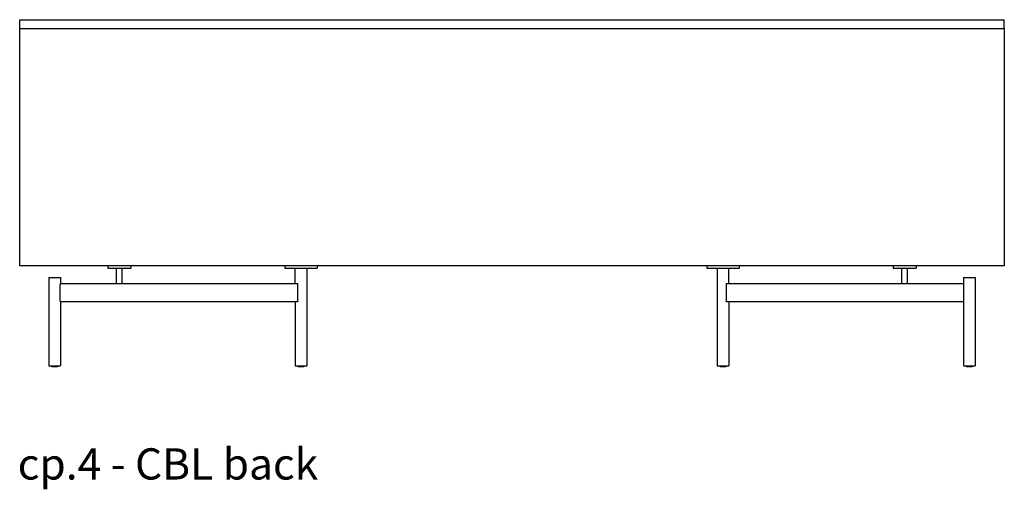
# Model space of a CAD drawing. Extents: x 727 to 1078, y -3767 to 625.
# Drawn here: x 993 to 1077, y 35 to 75 of the extents above; entities that cross this region are included whole.
import ezdxf

# ---------------------------------------------------------------- set-up
doc = ezdxf.new("R2010")
doc.units = 0
doc.header["$MEASUREMENT"] = 0
doc.layers.get('0').update_dxf_attribs({"linetype": 'CONTINUOUS'})
doc.layers.add('NOTES', color=7, linetype='CONTINUOUS', lineweight=20)
doc.styles.add('PRODUCT NOTES', font='arial.ttf', dxfattribs={"height": 1})

msp = doc.modelspace()

# ---------------------------------------------------------------- linework, layer by layer
at = {"extrusion": (1.22465e-16, 1, 2.22045e-16)}
for p, q in [((995.3198, 45.2604, -0.3149), (995.3198, 45.3223, -0.3149)), ((995.8198, 45.2604, -0.3149), (995.8198, 45.3223, -0.3149)), ((1016.3276, 45.2604, -0.3149), (1016.3276, 45.3223, -0.3149)), ((1016.8276, 45.2604, -0.3149), (1016.8276, 45.3223, -0.3149)), ((1052.3568, 45.2604, -0.3149), (1052.3568, 45.3223, -0.3149)), ((1052.8568, 45.2604, -0.3149), (1052.8568, 45.3223, -0.3149)), ((1073.3647, 45.2604, -0.3149), (1073.3647, 45.3223, -0.3149)), ((1073.8647, 45.2604, -0.3149), (1073.8647, 45.3223, -0.3149))]:
    msp.add_line(p, q, dxfattribs=at)
for centre in [(995.3398, 45.2604, -0.3149), (1016.3476, 45.2604, -0.3149), (1052.3768, 45.2604, -0.3149), (1073.3847, 45.2604, -0.3149)]:
    msp.add_arc(centre, 0.02, 180, 270)
at = {"extrusion": (2.71926e-32, 2.22045e-16, -1)}
for centre in [(-995.7998, 45.2604, 0.3149), (-1016.8076, 45.2604, 0.3149), (-1052.8368, 45.2604, 0.3149), (-1073.8447, 45.2604, 0.3149)]:
    msp.add_arc(centre, 0.02, 180, 270, dxfattribs=at)
for points in [[(992.5844, 74.8105, -0.3149), (1076.6001, 74.8105, -0.3149)], [(992.5844, 74.0625, -0.3149), (992.5844, 74.8105, -0.3149)], [(1076.6001, 74.0625, -0.3149), (1076.6001, 74.8105, -0.3149)], [(992.5844, 74.0625, -0.3149), (1076.6001, 74.0625, -0.3149)], [(992.5844, 53.8263, -0.3149), (992.5844, 74.0625, -0.3149)], [(1076.6001, 74.0625, -0.3149), (1076.6001, 53.8263, -0.3149)], [(1076.6001, 53.8263, -0.3149), (992.5844, 53.8263, -0.3149)], [(1000.104, 53.8263, -0.3149), (1000.104, 53.6294, -0.3149)], [(1002.0725, 53.8263, -0.3149), (1002.0725, 53.6294, -0.3149)], [(1015.1997, 53.8263, -0.3149), (1015.1997, 53.6294, -0.3149)], [(1017.9556, 53.8263, -0.3149), (1017.9556, 53.6294, -0.3149)], [(1051.2289, 53.8263, -0.3149), (1051.2289, 53.6294, -0.3149)], [(1053.9848, 53.8263, -0.3149), (1053.9848, 53.6294, -0.3149)], [(1067.1119, 53.8263, -0.3149), (1067.1119, 53.6294, -0.3149)], [(1069.0804, 53.8263, -0.3149), (1069.0804, 53.6294, -0.3149)], [(1000.8383, 52.3302, -0.3149), (1000.8383, 53.6294, -0.3149)], [(1001.0883, 53.6294, -0.3149), (1001.0883, 53.6294, -0.3149)], [(1001.3383, 52.3302, -0.3149), (1001.3383, 53.6294, -0.3149)], [(1016.0776, 52.3302, -0.3149), (1016.0776, 53.6294, -0.3149)], [(1016.5776, 53.6294, -0.3149), (1016.5776, 53.6294, -0.3149)], [(1017.0776, 53.6294, -0.3149), (1017.0776, 45.3223, -0.3149)], [(1017.5619, 53.6294, -0.3149), (1017.5619, 53.6294, -0.3149)], [(1052.1068, 53.6294, -0.3149), (1052.1068, 45.3223, -0.3149)], [(1053.1068, 52.3302, -0.3149), (1053.1068, 53.6294, -0.3149)], [(1067.8462, 52.3302, -0.3149), (1067.8462, 53.6294, -0.3149)], [(1068.3462, 52.3302, -0.3149), (1068.3462, 53.6294, -0.3149)], [(995.0698, 52.842, -0.3149), (995.0698, 45.3223, -0.3149)], [(996.0519, 50.8144, -0.3149), (996.0519, 52.2711, -0.3149)], [(996.0657, 52.3302, -0.3149), (1001.0959, 52.3302, -0.3149)], [(996.0698, 52.842, -0.3149), (996.0698, 52.3302, -0.3149)], [(1001.2489, 52.3302, -0.3149), (1016.2499, 52.3302, -0.3149)], [(1016.3057, 50.8144, -0.3149), (1016.3057, 52.2711, -0.3149)], [(1052.8788, 52.2711, -0.3149), (1052.8788, 50.8144, -0.3149)], [(1052.9345, 52.3302, -0.3149), (1067.9356, 52.3302, -0.3149)], [(1068.0886, 52.3302, -0.3149), (1073.1188, 52.3302, -0.3149)], [(1073.1147, 52.842, -0.3149), (1073.1147, 52.3302, -0.3149)], [(1073.1325, 50.8144, -0.3149), (1073.1325, 52.2711, -0.3149)], [(1074.1147, 52.842, -0.3149), (1074.1147, 45.3223, -0.3149)], [(1016.2499, 50.7554, -0.3149), (996.0657, 50.7554, -0.3149)], [(996.0698, 50.7554, -0.3149), (996.0698, 45.3223, -0.3149)], [(1016.0776, 50.7554, -0.3149), (1016.0776, 45.3223, -0.3149)], [(1073.1188, 50.7554, -0.3149), (1052.9345, 50.7554, -0.3149)], [(1053.1068, 50.7554, -0.3149), (1053.1068, 45.3223, -0.3149)], [(1073.1147, 50.7554, -0.3149), (1073.1147, 45.3223, -0.3149)]]:
    msp.add_open_spline(points, degree=1)
for points, weights, knots in [([(1000.104, 53.6294, -0.3149), (1000.104, 53.6294, -0.3149), (1001.0883, 53.6294, -0.3149), (1002.0725, 53.6294, -0.3149), (1002.0725, 53.6294, -0.3149)], [1, 0.707106781187, 1, 0.707106781187, 1], [0, 0, 0, 1.5707963, 1.5707963, 3.1415927, 3.1415927, 3.1415927]), ([(1015.1997, 53.6294, -0.3149), (1015.1997, 53.6294, -0.3149), (1016.5776, 53.6294, -0.3149), (1017.9556, 53.6294, -0.3149), (1017.9556, 53.6294, -0.3149)], [1, 0.707106781187, 1, 0.707106781187, 1], [0, 0, 0, 1.5707963, 1.5707963, 3.1415927, 3.1415927, 3.1415927]), ([(1051.2289, 53.6294, -0.3149), (1051.2289, 53.6294, -0.3149), (1052.6068, 53.6294, -0.3149), (1053.9848, 53.6294, -0.3149), (1053.9848, 53.6294, -0.3149)], [1, 0.707106781187, 1, 0.707106781187, 1], [0, 0, 0, 1.5707963, 1.5707963, 3.1415927, 3.1415927, 3.1415927]), ([(1067.1119, 53.6294, -0.3149), (1067.1119, 53.6294, -0.3149), (1068.0962, 53.6294, -0.3149), (1069.0804, 53.6294, -0.3149), (1069.0804, 53.6294, -0.3149)], [1, 0.707106781187, 1, 0.707106781187, 1], [0, 0, 0, 1.5707963, 1.5707963, 3.1415927, 3.1415927, 3.1415927]), ([(995.0698, 52.842, -0.3149), (995.0698, 52.842, -0.3149), (995.5698, 52.842, -0.3149), (996.0698, 52.842, -0.3149), (996.0698, 52.842, -0.3149)], [1, 0.707106781187, 1, 0.707106781187, 1], [0, 0, 0, 1.5707963, 1.5707963, 3.1415927, 3.1415927, 3.1415927]), ([(1073.1147, 52.842, -0.3149), (1073.1147, 52.842, -0.3149), (1073.6147, 52.842, -0.3149), (1074.1147, 52.842, -0.3149), (1074.1147, 52.842, -0.3149)], [1, 0.707106781187, 1, 0.707106781187, 1], [0, 0, 0, 1.5707963, 1.5707963, 3.1415927, 3.1415927, 3.1415927]), ([(995.0698, 45.3223, -0.3149), (995.0698, 45.3223, -0.3149), (995.5698, 45.3223, -0.3149), (996.0698, 45.3223, -0.3149), (996.0698, 45.3223, -0.3149)], [1, 0.707106781187, 1, 0.707106781187, 1], [0, 0, 0, 1.5707963, 1.5707963, 3.1415927, 3.1415927, 3.1415927]), ([(995.7998, 45.2404, -0.3149), (995.7998, 45.2404, -0.3149), (995.7046, 45.2404, -0.3149), (995.5183, 45.2404, -0.3149), (995.3834, 45.2404, -0.3149)], [0.858966296782, 0.825398430846, 1, 0.707106781187, 1], [0.6344022, 0.6344022, 0.6344022, 1.5707963, 1.5707963, 3.1415927, 3.1415927, 3.1415927]), ([(1016.0776, 45.3223, -0.3149), (1016.0776, 45.3223, -0.3149), (1016.5776, 45.3223, -0.3149), (1017.0776, 45.3223, -0.3149), (1017.0776, 45.3223, -0.3149)], [1, 0.707106781187, 1, 0.707106781187, 1], [0, 0, 0, 1.5707963, 1.5707963, 3.1415927, 3.1415927, 3.1415927]), ([(1016.8076, 45.2404, -0.3149), (1016.8076, 45.2404, -0.3149), (1016.7125, 45.2404, -0.3149), (1016.5261, 45.2404, -0.3149), (1016.3913, 45.2404, -0.3149)], [0.858966296782, 0.825398430846, 1, 0.707106781187, 1], [0.6344022, 0.6344022, 0.6344022, 1.5707963, 1.5707963, 3.1415927, 3.1415927, 3.1415927]), ([(1052.1068, 45.3223, -0.3149), (1052.1068, 45.3223, -0.3149), (1052.6068, 45.3223, -0.3149), (1053.1068, 45.3223, -0.3149), (1053.1068, 45.3223, -0.3149)], [1, 0.707106781187, 1, 0.707106781187, 1], [0, 0, 0, 1.5707963, 1.5707963, 3.1415927, 3.1415927, 3.1415927]), ([(1052.8368, 45.2404, -0.3149), (1052.8368, 45.2404, -0.3149), (1052.7417, 45.2404, -0.3149), (1052.5554, 45.2404, -0.3149), (1052.4205, 45.2404, -0.3149)], [0.858966296782, 0.825398430846, 1, 0.707106781187, 1], [0.6344022, 0.6344022, 0.6344022, 1.5707963, 1.5707963, 3.1415927, 3.1415927, 3.1415927]), ([(1073.1147, 45.3223, -0.3149), (1073.1147, 45.3223, -0.3149), (1073.6147, 45.3223, -0.3149), (1074.1147, 45.3223, -0.3149), (1074.1147, 45.3223, -0.3149)], [1, 0.707106781187, 1, 0.707106781187, 1], [0, 0, 0, 1.5707963, 1.5707963, 3.1415927, 3.1415927, 3.1415927]), ([(1073.8447, 45.2404, -0.3149), (1073.8447, 45.2404, -0.3149), (1073.7496, 45.2404, -0.3149), (1073.5632, 45.2404, -0.3149), (1073.4284, 45.2404, -0.3149)], [0.858966296782, 0.825398430846, 1, 0.707106781187, 1], [0.6344022, 0.6344022, 0.6344022, 1.5707963, 1.5707963, 3.1415927, 3.1415927, 3.1415927])]:
    msp.add_rational_spline(points, weights, degree=2, knots=knots)
for points, knots in [([(996.0519, 52.2711, -0.3149), (996.0519, 52.2785, -0.3149), (996.053, 52.2941, -0.3149), (996.0568, 52.3134, -0.3149), (996.0616, 52.3268, -0.3149), (996.0645, 52.3302, -0.3149), (996.0657, 52.3302, -0.3149)], [0, 0, 0, 0, 0.5600166, 1.1737371, 1.8424491, 2.5509452, 2.5509452, 2.5509452, 2.5509452]), ([(1001.0959, 52.3302, -0.3149), (1001.1143, 52.3302, -0.3149), (1001.1514, 52.3285, -0.3149), (1001.2036, 52.3285, -0.3149), (1001.2348, 52.3302, -0.3149), (1001.2489, 52.3302, -0.3149)], [0, 0, 0, 0, 1.3987367, 2.829074, 4.228173, 4.228173, 4.228173, 4.228173]), ([(1016.2499, 52.3302, -0.3149), (1016.2569, 52.3302, -0.3149), (1016.2711, 52.3268, -0.3149), (1016.2897, 52.3134, -0.3149), (1016.3025, 52.294, -0.3149), (1016.3057, 52.2785, -0.3149), (1016.3057, 52.2711, -0.3149)], [0, 0, 0, 0, 0.707721, 1.3783522, 1.9935514, 2.5509527, 2.5509527, 2.5509527, 2.5509527]), ([(1052.8788, 52.2711, -0.3149), (1052.8788, 52.2785, -0.3149), (1052.8819, 52.294, -0.3149), (1052.8948, 52.3134, -0.3149), (1052.9134, 52.3268, -0.3149), (1052.9275, 52.3302, -0.3149), (1052.9345, 52.3302, -0.3149)], [0, 0, 0, 0, 0.5574255, 1.1725921, 1.8430695, 2.5509526, 2.5509526, 2.5509526, 2.5509526]), ([(1067.9356, 52.3302, -0.3149), (1067.9497, 52.3302, -0.3149), (1067.9809, 52.3285, -0.3149), (1068.0331, 52.3285, -0.3149), (1068.0702, 52.3302, -0.3149), (1068.0886, 52.3302, -0.3149)], [0, 0, 0, 0, 1.4012876, 2.8281958, 4.2281749, 4.2281749, 4.2281749, 4.2281749]), ([(1073.1188, 52.3302, -0.3149), (1073.12, 52.3302, -0.3149), (1073.1229, 52.3268, -0.3149), (1073.1277, 52.3134, -0.3149), (1073.1315, 52.2941, -0.3149), (1073.1325, 52.2785, -0.3149), (1073.1325, 52.2711, -0.3149)], [0, 0, 0, 0, 0.7084961, 1.3772081, 1.9909286, 2.5509452, 2.5509452, 2.5509452, 2.5509452]), ([(996.0657, 50.7554, -0.3149), (996.0645, 50.7554, -0.3149), (996.0616, 50.7587, -0.3149), (996.0568, 50.7722, -0.3149), (996.053, 50.7915, -0.3149), (996.0519, 50.8071, -0.3149), (996.0519, 50.8144, -0.3149)], [0, 0, 0, 0, 0.7084961, 1.3772081, 1.9909286, 2.5509452, 2.5509452, 2.5509452, 2.5509452]), ([(1016.3057, 50.8144, -0.3149), (1016.3057, 50.8071, -0.3149), (1016.3025, 50.7916, -0.3149), (1016.2897, 50.7722, -0.3149), (1016.2711, 50.7587, -0.3149), (1016.2569, 50.7554, -0.3149), (1016.2499, 50.7554, -0.3149)], [0, 0, 0, 0, 0.5574013, 1.1726006, 1.8432318, 2.5509527, 2.5509527, 2.5509527, 2.5509527]), ([(1052.9345, 50.7554, -0.3149), (1052.9275, 50.7554, -0.3149), (1052.9134, 50.7587, -0.3149), (1052.8948, 50.7722, -0.3149), (1052.8819, 50.7916, -0.3149), (1052.8788, 50.8071, -0.3149), (1052.8788, 50.8144, -0.3149)], [0, 0, 0, 0, 0.7078831, 1.3783605, 1.9935271, 2.5509526, 2.5509526, 2.5509526, 2.5509526]), ([(1073.1325, 50.8144, -0.3149), (1073.1325, 50.8071, -0.3149), (1073.1315, 50.7915, -0.3149), (1073.1277, 50.7722, -0.3149), (1073.1229, 50.7587, -0.3149), (1073.12, 50.7554, -0.3149), (1073.1188, 50.7554, -0.3149)], [0, 0, 0, 0, 0.5600166, 1.1737371, 1.8424491, 2.5509452, 2.5509452, 2.5509452, 2.5509452])]:
    msp.add_open_spline(points, degree=3, knots=knots)
for points in [[(995.3834, 45.2404, -0.3149), (995.3398, 45.2404, -0.3149), (995.3398, 45.2404, -0.3149)], [(1016.3913, 45.2404, -0.3149), (1016.3476, 45.2404, -0.3149), (1016.3476, 45.2404, -0.3149)], [(1052.4205, 45.2404, -0.3149), (1052.3768, 45.2404, -0.3149), (1052.3768, 45.2404, -0.3149)], [(1073.4284, 45.2404, -0.3149), (1073.3847, 45.2404, -0.3149), (1073.3847, 45.2404, -0.3149)]]:
    msp.add_rational_spline(points, [1, 0.88170835034, 0.858966296782], degree=2)

# ---------------------------------------------------------------- texts
at = {"layer": 'NOTES', "style": 'PRODUCT NOTES'}
msp.add_text('cp.4 - CBL back', height=2.66, dxfattribs=at).set_placement((992.4172, 35.6211, 29.957))

doc.saveas('drawing.dxf')
